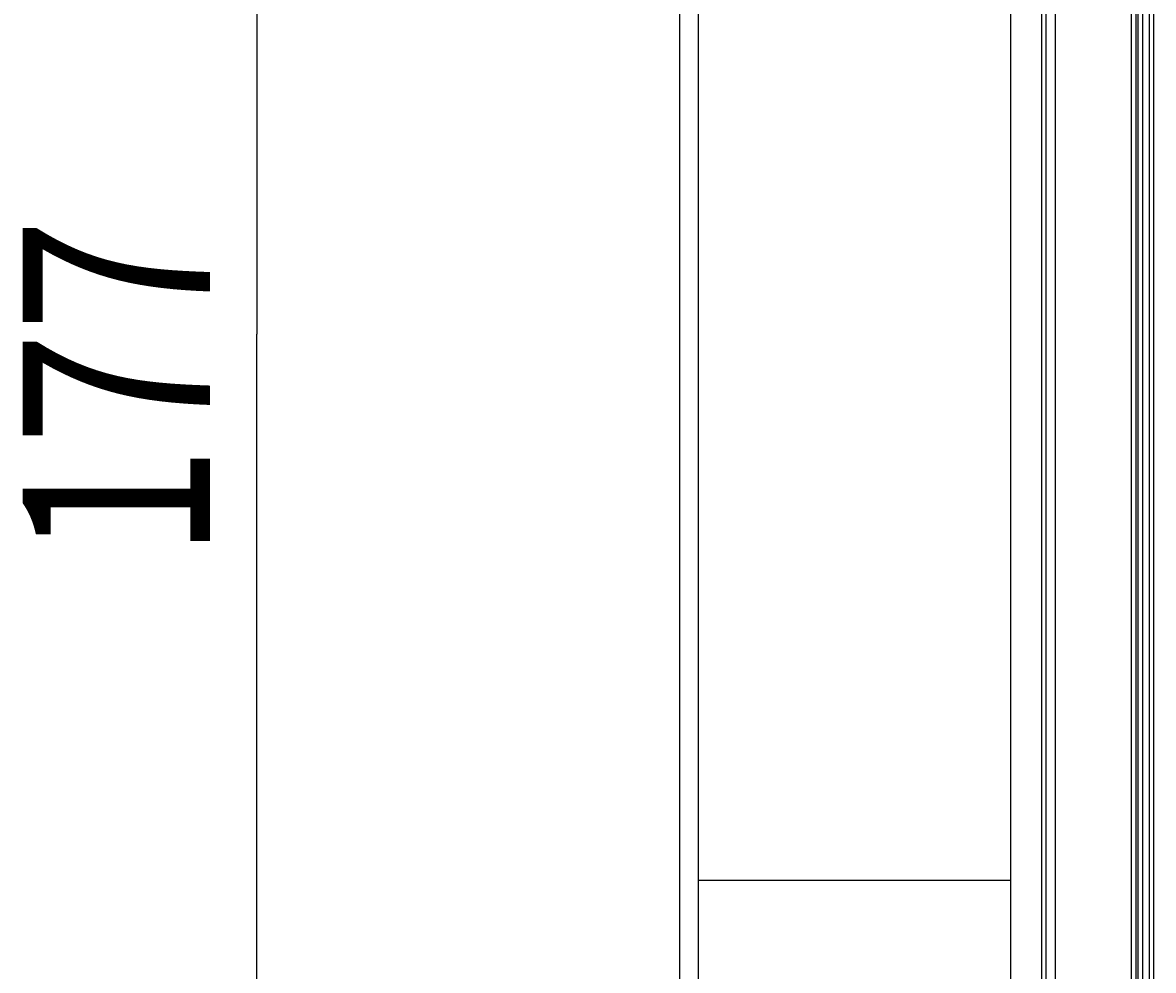
# Model space of a CAD drawing. Units: millimetres. Extents: x -273 to 950, y -265 to 646.
# Drawn here: x -271 to -199, y -143 to -82 of the extents above; entities that cross this region are included whole.
import ezdxf

# ---------------------------------------------------------------- set-up
doc = ezdxf.new("R2010")
doc.units = ezdxf.units.MM
doc.header["$MEASUREMENT"] = 0
doc.layers.get('0').update_dxf_attribs({"lineweight": 0})

# ---------------------------------------------------------------- blocks, each defined once
blk = doc.blocks.new('Block_1')
at = {"color": 2, "lineweight": 25}
for p in [(-256.488, -13.76), (-256.488, -190.76)]:
    blk.add_line(p, (-256.488, -102.26), dxfattribs=at)
at = {"insert": (-259.488, -116.66), "char_height": 0.2, "attachment_point": 7, "rotation": 90}
blk.add_mtext('\\C2;\\FTxt|b0|i0|c1;\\H12.000000;\\W0.800000;177', dxfattribs=at)

msp = doc.modelspace()

# ---------------------------------------------------------------- linework, layer by layer
at = {"color": 7, "lineweight": 25}
for p, q in [((-200.434, -188.094), (-200.434, -16.425)), ((-200.134, -188.094), (-200.134, -16.425)), ((-200.005, -187.965), (-200.005, -16.555)), ((-199.705, -187.965), (-199.705, -16.555)), ((-199.3, -16.51), (-199.3, -187.71)), ((-206.2, -16.76), (-206.2, -187.76)), ((-205.926, -17.308), (-205.926, -187.212)), ((-205.326, -17.308), (-205.326, -187.212)), ((-199.038, -19.406), (-199.038, -185.113)), ((-229.4, -21.76), (-229.4, -182.76)), ((-228.2, -52.26), (-228.2, -152.26)), ((-208.2, -52.26), (-208.2, -152.26)), ((-208.2, -137.26), (-228.2, -137.26))]:
    msp.add_line(p, q, dxfattribs=at)

# ---------------------------------------------------------------- block references
msp.add_blockref('Block_1', (0, 0))

doc.saveas('drawing.dxf')
